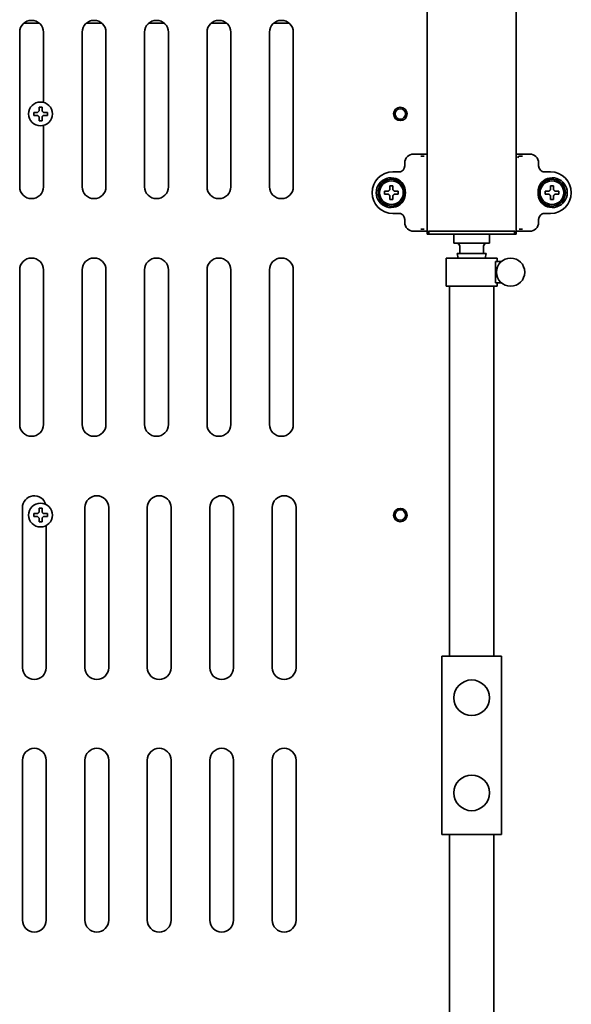
# Model space of a CAD drawing. Units: inches. Extents: x 885 to 6823, y 710 to 5493.
# Drawn here: x 2789 to 2974, y 4878 to 5209 of the extents above; entities that cross this region are included whole.
import ezdxf

# ---------------------------------------------------------------- set-up
doc = ezdxf.new("R2010")
doc.units = ezdxf.units.IN
doc.layers.add('1', color=7, linetype='Continuous', true_color=0xffffff)

msp = doc.modelspace()

# ---------------------------------------------------------------- linework, layer by layer
at = {"layer": '1', "color": 7, "linetype": 'Continuous', "lineweight": 35}
for p, q in [((2925.78, 5289.08), (2925.78, 5138.08)), ((2955.78, 5138.08), (2955.78, 5289.08)), ((2795.44, 5208.08), (2790.14, 5208.08)), ((2816.43, 5208.08), (2811.14, 5208.08)), ((2837.43, 5208.08), (2832.14, 5208.08)), ((2858.43, 5208.08), (2853.14, 5208.08)), ((2879.43, 5208.08), (2874.14, 5208.08)), ((2788.78, 5153.08), (2788.78, 5205.08)), ((2796.78, 5205.08), (2796.78, 5181.45)), ((2809.78, 5153.08), (2809.78, 5205.08)), ((2817.78, 5205.08), (2817.78, 5153.08)), ((2830.78, 5153.08), (2830.78, 5205.08)), ((2838.78, 5205.08), (2838.78, 5153.08)), ((2851.78, 5153.08), (2851.78, 5205.08)), ((2859.78, 5205.08), (2859.78, 5153.08)), ((2872.78, 5153.08), (2872.78, 5205.08)), ((2880.78, 5205.08), (2880.78, 5153.08)), ((2793.48, 5177.58), (2793.48, 5178.08)), ((2793.48, 5177.08), (2793.48, 5177.58)), ((2798.08, 5178.08), (2798.08, 5177.58)), ((2798.08, 5177.58), (2798.08, 5177.08)), ((2796.78, 5173.71), (2796.78, 5153.08)), ((2921.29, 5164.08), (2925.78, 5164.08)), ((2923.68, 5163.34), (2924.81, 5163.34)), ((2955.78, 5164.08), (2960.27, 5164.08)), ((2956.75, 5163.34), (2957.88, 5163.34)), ((2918.28, 5161.09), (2918.28, 5160.08)), ((2963.28, 5160.08), (2963.28, 5161.09)), ((2914.28, 5158.08), (2916.9, 5158.08)), ((2964.66, 5158.08), (2967.28, 5158.08)), ((2911.48, 5151.08), (2911.48, 5151.58)), ((2911.48, 5150.58), (2911.48, 5151.08)), ((2916.08, 5151.58), (2916.08, 5151.08)), ((2916.08, 5151.08), (2916.08, 5150.58)), ((2965.48, 5151.08), (2965.48, 5151.58)), ((2965.48, 5150.58), (2965.48, 5151.08)), ((2970.08, 5151.58), (2970.08, 5151.08)), ((2970.08, 5151.08), (2970.08, 5150.58)), ((2916.9, 5144.08), (2914.28, 5144.08)), ((2967.28, 5144.08), (2964.66, 5144.08)), ((2918.28, 5142.08), (2918.28, 5141.07)), ((2963.28, 5141.07), (2963.28, 5142.08)), ((2925.78, 5138.08), (2921.29, 5138.08)), ((2924.81, 5138.82), (2923.68, 5138.82)), ((2925.78, 5137.08), (2925.78, 5138.08)), ((2925.78, 5138.08), (2925.78, 5137.08)), ((2925.78, 5138.08), (2925.79, 5138.08)), ((2925.78, 5137.08), (2925.79, 5137.08)), ((2925.79, 5138.08), (2925.79, 5137.08)), ((2926.29, 5137.08), (2925.79, 5137.08)), ((2955.27, 5138.08), (2926.29, 5138.08)), ((2926.29, 5138.08), (2926.29, 5137.08)), ((2926.29, 5137.08), (2926.37, 5137.08)), ((2926.37, 5138.08), (2955.21, 5138.08)), ((2926.37, 5137.08), (2926.37, 5138.08)), ((2926.37, 5137.08), (2955.21, 5137.08)), ((2934.78, 5137.08), (2934.78, 5134.08)), ((2946.78, 5134.08), (2946.78, 5137.08)), ((2955.21, 5137.08), (2955.21, 5138.08)), ((2955.21, 5137.08), (2955.27, 5137.08)), ((2955.27, 5138.08), (2955.27, 5137.08)), ((2955.77, 5137.08), (2955.27, 5137.08)), ((2955.77, 5138.08), (2955.77, 5137.08)), ((2955.77, 5138.08), (2955.78, 5138.08)), ((2955.77, 5137.08), (2955.78, 5137.08)), ((2960.27, 5138.08), (2955.78, 5138.08)), ((2955.78, 5137.08), (2955.78, 5138.08)), ((2955.78, 5137.08), (2955.78, 5138.08)), ((2957.88, 5138.82), (2956.75, 5138.82)), ((2940.78, 5134.08), (2934.78, 5134.08)), ((2946.78, 5134.08), (2940.78, 5134.08)), ((2945.68, 5130.58), (2935.88, 5130.58)), ((2935.88, 5130.58), (2936.27, 5129.08)), ((2936.78, 5133.08), (2936.78, 5130.78)), ((2944.78, 5130.78), (2944.78, 5133.08)), ((2945.29, 5129.08), (2945.68, 5130.58)), ((2932.18, 5128.93), (2932.18, 5119.73)), ((2932.33, 5129.08), (2949.23, 5129.08)), ((2948.78, 5127.93), (2948.78, 5120.73)), ((2950.78, 5127.93), (2948.78, 5127.93)), ((2949.38, 5127.93), (2949.38, 5128.93)), ((2788.78, 5073.08), (2788.78, 5125.08)), ((2796.78, 5125.08), (2796.78, 5073.08)), ((2809.78, 5073.08), (2809.78, 5125.08)), ((2817.78, 5125.08), (2817.78, 5073.08)), ((2830.78, 5073.08), (2830.78, 5125.08)), ((2838.78, 5125.08), (2838.78, 5073.08)), ((2851.78, 5073.08), (2851.78, 5125.08)), ((2859.78, 5125.08), (2859.78, 5073.08)), ((2872.78, 5073.08), (2872.78, 5125.08)), ((2880.78, 5125.08), (2880.78, 5073.08)), ((2948.78, 5120.73), (2950.78, 5120.73)), ((2949.38, 5119.73), (2949.38, 5120.73)), ((2932.33, 5119.58), (2940.78, 5119.58)), ((2940.78, 5119.58), (2949.23, 5119.58)), ((2789.7, 4991.22), (2789.7, 5045.08)), ((2810.7, 4991.22), (2810.7, 5045.08)), ((2818.7, 5045.08), (2818.7, 4991.22)), ((2831.7, 4991.22), (2831.7, 5045.08)), ((2839.7, 5045.08), (2839.7, 4991.22)), ((2852.7, 4991.22), (2852.7, 5045.08)), ((2860.7, 5045.08), (2860.7, 4991.22)), ((2873.7, 4991.22), (2873.7, 5045.08)), ((2881.7, 5045.08), (2881.7, 4991.22)), ((2793.48, 5042.58), (2793.48, 5043.08)), ((2793.48, 5042.08), (2793.48, 5042.58)), ((2798.08, 5043.08), (2798.08, 5042.58)), ((2798.08, 5042.58), (2798.08, 5042.08)), ((2797.7, 5039.07), (2797.7, 4991.22)), ((2930.78, 4995.08), (2932.48, 4995.08)), ((2930.78, 4935.08), (2930.78, 4995.08)), ((2932.48, 4995.08), (2949.08, 4995.08)), ((2949.08, 4995.08), (2950.78, 4995.08)), ((2950.78, 4995.08), (2950.78, 4935.08)), ((2789.7, 4906.22), (2789.7, 4960.08)), ((2797.7, 4960.08), (2797.7, 4906.22)), ((2810.7, 4906.22), (2810.7, 4960.08)), ((2818.7, 4960.08), (2818.7, 4906.22)), ((2831.7, 4906.22), (2831.7, 4960.08)), ((2839.7, 4960.08), (2839.7, 4906.22)), ((2852.7, 4906.22), (2852.7, 4960.08)), ((2860.7, 4960.08), (2860.7, 4906.22)), ((2873.7, 4906.22), (2873.7, 4960.08)), ((2881.7, 4960.08), (2881.7, 4906.22)), ((2932.48, 4935.08), (2930.78, 4935.08)), ((2949.08, 4935.08), (2932.48, 4935.08)), ((2950.78, 4935.08), (2949.08, 4935.08))]:
    msp.add_line(p, q, dxfattribs=at)
for centre, radius in [((2795.78, 5177.58), 4), ((2916.78, 5177.58), 2.25), ((2916.78, 5177.58), 1.75), ((2913.78, 5151.08), 4), ((2967.78, 5151.08), 4), ((2953.88, 5124.33), 4.75), ((2795.78, 5042.58), 4), ((2916.78, 5042.58), 2.25), ((2916.78, 5042.58), 1.75), ((2940.78, 4981.08), 6), ((2940.78, 4949.08), 6)]:
    msp.add_circle(centre, radius, dxfattribs=at)
for centre, radius, start, end in [((2792.78, 5205.08), 4, 0, 180), ((2813.78, 5205.08), 4, 0, 180), ((2834.78, 5205.08), 4, 0, 180), ((2855.78, 5205.08), 4, 0, 180), ((2876.78, 5205.08), 4, 0, 180), ((2914.28, 5151.08), 7, 90, 270), ((2967.28, 5151.08), 7, 270, 90), ((2792.78, 5153.08), 4, 180, 0), ((2813.78, 5153.08), 4, 180, 0), ((2834.78, 5153.08), 4, 180, 0), ((2855.78, 5153.08), 4, 180, 0), ((2876.78, 5153.08), 4, 180, 0), ((2913.65, 5151.08), 5, 34.3523, 325.6477), ((2913.78, 5151.08), 4.5, 34.3523, 325.6477), ((2967.91, 5151.08), 5, 214.3523, 145.6477), ((2967.78, 5151.08), 4.5, 214.3523, 145.6477), ((2935.78, 5133.08), 1, 0, 90), ((2945.78, 5133.08), 1, 90, 180), ((2936.58, 5130.78), 0.2, 270, 0), ((2944.98, 5130.78), 0.2, 180, 270), ((2792.78, 5125.08), 4, 0, 180), ((2813.78, 5125.08), 4, 0, 180), ((2834.78, 5125.08), 4, 0, 180), ((2855.78, 5125.08), 4, 0, 180), ((2876.78, 5125.08), 4, 0, 180), ((2932.33, 5128.93), 0.15, 90, 180), ((2949.23, 5128.93), 0.15, 0, 90), ((2932.33, 5119.73), 0.15, 180, 270), ((2949.23, 5119.73), 0.15, 270, 0), ((2792.78, 5073.08), 4, 180, 0), ((2813.78, 5073.08), 4, 180, 0), ((2834.78, 5073.08), 4, 180, 0), ((2855.78, 5073.08), 4, 180, 0), ((2876.78, 5073.08), 4, 180, 0), ((2793.7, 5045.08), 4, 15.7753, 180), ((2814.7, 5045.08), 4, 0, 180), ((2835.7, 5045.08), 4, 0, 180), ((2856.7, 5045.08), 4, 0, 180), ((2877.7, 5045.08), 4, 0, 180), ((2793.7, 4991.22), 4, 180, 0), ((2814.7, 4991.22), 4, 180, 0), ((2835.7, 4991.22), 4, 180, 0), ((2856.7, 4991.22), 4, 180, 0), ((2877.7, 4991.22), 4, 180, 0), ((2793.7, 4960.08), 4, 0, 180), ((2814.7, 4960.08), 4, 0, 180), ((2835.7, 4960.08), 4, 0, 180), ((2856.7, 4960.08), 4, 0, 180), ((2877.7, 4960.08), 4, 0, 180), ((2793.7, 4906.22), 4, 180, 0), ((2814.7, 4906.22), 4, 180, 0), ((2835.7, 4906.22), 4, 180, 0), ((2856.7, 4906.22), 4, 180, 0), ((2877.7, 4906.22), 4, 180, 0)]:
    msp.add_arc(centre, radius, start, end, dxfattribs=at)
for centre, major_axis, ratio, start_param, end_param in [((2921.3, 5161.08), (2.89, -0.89), 0.993, 1.872734, 3.439565), ((2956.75, 5162.84), (0.248, 0.434), 0.9975, 0.520128, 2.088768), ((2960.26, 5161.08), (2.89, 0.89), 0.993, 5.985213, 7.552044), ((2916.27, 5160.08), (2.01, 0), 0.993605, 4.712389, 6.283185), ((2965.29, 5160.08), (2.01, 0), 0.993605, 3.141593, 4.712389), ((2916.27, 5142.08), (-2.01, 0), 0.993605, 3.141593, 4.712389), ((2965.29, 5142.08), (-2.01, 0), 0.993605, 4.712389, 6.283185), ((2921.3, 5141.08), (-2.89, -0.89), 0.993, 5.985213, 7.552044), ((2960.26, 5141.08), (-2.89, 0.89), 0.993, 1.872734, 3.439565), ((2940.78, 5129.08), (7.5, 0), 0.000001, 1.528581, 3.141593)]:
    msp.add_ellipse(centre, major_axis=major_axis, ratio=ratio, start_param=start_param, end_param=end_param, dxfattribs=at)
for points in [[(2795.28, 5179.88), (2795.45, 5179.88), (2795.78, 5179.88), (2796.11, 5179.88), (2796.28, 5179.88)], [(2795.28, 5178.58), (2795.28, 5178.64), (2795.28, 5178.74), (2795.28, 5178.91), (2795.28, 5179.06), (2795.28, 5179.22), (2795.28, 5179.37), (2795.28, 5179.53), (2795.28, 5179.69), (2795.28, 5179.82), (2795.28, 5179.88)], [(2794.78, 5177.08), (2794.73, 5177.08), (2794.62, 5177.08), (2794.46, 5177.08), (2794.3, 5177.08), (2794.14, 5177.08), (2793.99, 5177.08), (2793.83, 5177.08), (2793.67, 5177.08), (2793.54, 5177.08), (2793.48, 5177.08)], [(2794.78, 5178.08), (2794.8, 5178.11), (2794.85, 5178.15), (2794.92, 5178.22), (2794.99, 5178.3), (2795.07, 5178.37), (2795.14, 5178.44), (2795.21, 5178.51), (2795.26, 5178.56), (2795.28, 5178.58)], [(2795.28, 5176.58), (2795.25, 5176.61), (2795.2, 5176.66), (2795.13, 5176.73), (2795.06, 5176.8), (2794.99, 5176.87), (2794.92, 5176.94), (2794.85, 5177.01), (2794.8, 5177.06), (2794.78, 5177.08)], [(2796.28, 5178.58), (2796.31, 5178.56), (2796.36, 5178.5), (2796.43, 5178.43), (2796.5, 5178.36), (2796.57, 5178.29), (2796.64, 5178.22), (2796.71, 5178.15), (2796.76, 5178.1), (2796.78, 5178.08)], [(2796.78, 5177.08), (2796.76, 5177.06), (2796.71, 5177.01), (2796.64, 5176.94), (2796.57, 5176.87), (2796.49, 5176.8), (2796.42, 5176.72), (2796.35, 5176.65), (2796.3, 5176.61), (2796.28, 5176.58)], [(2796.28, 5176.58), (2796.28, 5176.53), (2796.28, 5176.42), (2796.28, 5176.26), (2796.28, 5176.1), (2796.28, 5175.94), (2796.28, 5175.79), (2796.28, 5175.64), (2796.28, 5175.47), (2796.28, 5175.35), (2796.28, 5175.28)], [(2796.78, 5178.08), (2796.83, 5178.08), (2796.94, 5178.08), (2797.1, 5178.08), (2797.26, 5178.08), (2797.42, 5178.08), (2797.57, 5178.08), (2797.73, 5178.08), (2797.89, 5178.08), (2798.02, 5178.08), (2798.08, 5178.08)], [(2796.28, 5175.28), (2796.11, 5175.28), (2795.78, 5175.28), (2795.45, 5175.28), (2795.28, 5175.28)], [(2913.28, 5153.38), (2913.45, 5153.38), (2913.78, 5153.38), (2914.11, 5153.38), (2914.28, 5153.38)], [(2913.28, 5152.08), (2913.28, 5152.14), (2913.28, 5152.24), (2913.28, 5152.41), (2913.28, 5152.56), (2913.28, 5152.72), (2913.28, 5152.87), (2913.28, 5153.03), (2913.28, 5153.19), (2913.28, 5153.32), (2913.28, 5153.38)], [(2967.28, 5153.38), (2967.45, 5153.38), (2967.78, 5153.38), (2968.11, 5153.38), (2968.28, 5153.38)], [(2967.28, 5152.08), (2967.28, 5152.14), (2967.28, 5152.24), (2967.28, 5152.41), (2967.28, 5152.56), (2967.28, 5152.72), (2967.28, 5152.87), (2967.28, 5153.03), (2967.28, 5153.19), (2967.28, 5153.32), (2967.28, 5153.38)], [(2912.78, 5150.58), (2912.73, 5150.58), (2912.62, 5150.58), (2912.46, 5150.58), (2912.3, 5150.58), (2912.14, 5150.58), (2911.99, 5150.58), (2911.83, 5150.58), (2911.67, 5150.58), (2911.54, 5150.58), (2911.48, 5150.58)], [(2912.78, 5151.58), (2912.8, 5151.61), (2912.85, 5151.65), (2912.92, 5151.72), (2912.99, 5151.8), (2913.07, 5151.87), (2913.14, 5151.94), (2913.21, 5152.01), (2913.26, 5152.06), (2913.28, 5152.08)], [(2913.28, 5150.08), (2913.25, 5150.11), (2913.2, 5150.16), (2913.13, 5150.23), (2913.06, 5150.3), (2912.99, 5150.37), (2912.92, 5150.44), (2912.85, 5150.51), (2912.8, 5150.56), (2912.78, 5150.58)], [(2914.28, 5152.08), (2914.31, 5152.06), (2914.36, 5152), (2914.43, 5151.93), (2914.5, 5151.86), (2914.57, 5151.79), (2914.64, 5151.72), (2914.71, 5151.65), (2914.76, 5151.6), (2914.78, 5151.58)], [(2914.78, 5150.58), (2914.76, 5150.56), (2914.71, 5150.51), (2914.64, 5150.44), (2914.57, 5150.37), (2914.49, 5150.3), (2914.42, 5150.22), (2914.35, 5150.15), (2914.3, 5150.11), (2914.28, 5150.08)], [(2914.28, 5150.08), (2914.28, 5150.03), (2914.28, 5149.92), (2914.28, 5149.76), (2914.28, 5149.6), (2914.28, 5149.44), (2914.28, 5149.29), (2914.28, 5149.14), (2914.28, 5148.97), (2914.28, 5148.85), (2914.28, 5148.78)], [(2914.78, 5151.58), (2914.83, 5151.58), (2914.94, 5151.58), (2915.1, 5151.58), (2915.26, 5151.58), (2915.42, 5151.58), (2915.57, 5151.58), (2915.73, 5151.58), (2915.89, 5151.58), (2916.02, 5151.58), (2916.08, 5151.58)], [(2966.78, 5150.58), (2966.73, 5150.58), (2966.62, 5150.58), (2966.46, 5150.58), (2966.3, 5150.58), (2966.14, 5150.58), (2965.99, 5150.58), (2965.83, 5150.58), (2965.67, 5150.58), (2965.54, 5150.58), (2965.48, 5150.58)], [(2966.78, 5151.58), (2966.8, 5151.61), (2966.85, 5151.65), (2966.92, 5151.72), (2966.99, 5151.8), (2967.07, 5151.87), (2967.14, 5151.94), (2967.21, 5152.01), (2967.26, 5152.06), (2967.28, 5152.08)], [(2967.28, 5150.08), (2967.25, 5150.11), (2967.2, 5150.16), (2967.13, 5150.23), (2967.06, 5150.3), (2966.99, 5150.37), (2966.92, 5150.44), (2966.85, 5150.51), (2966.8, 5150.56), (2966.78, 5150.58)], [(2968.28, 5152.08), (2968.31, 5152.06), (2968.36, 5152), (2968.43, 5151.93), (2968.5, 5151.86), (2968.57, 5151.79), (2968.64, 5151.72), (2968.71, 5151.65), (2968.76, 5151.6), (2968.78, 5151.58)], [(2968.78, 5150.58), (2968.76, 5150.56), (2968.71, 5150.51), (2968.64, 5150.44), (2968.57, 5150.37), (2968.49, 5150.3), (2968.42, 5150.22), (2968.35, 5150.15), (2968.3, 5150.11), (2968.28, 5150.08)], [(2968.28, 5150.08), (2968.28, 5150.03), (2968.28, 5149.92), (2968.28, 5149.76), (2968.28, 5149.6), (2968.28, 5149.44), (2968.28, 5149.29), (2968.28, 5149.14), (2968.28, 5148.97), (2968.28, 5148.85), (2968.28, 5148.78)], [(2968.78, 5151.58), (2968.83, 5151.58), (2968.94, 5151.58), (2969.1, 5151.58), (2969.26, 5151.58), (2969.42, 5151.58), (2969.57, 5151.58), (2969.73, 5151.58), (2969.89, 5151.58), (2970.02, 5151.58), (2970.08, 5151.58)], [(2914.28, 5148.78), (2914.11, 5148.78), (2913.78, 5148.78), (2913.45, 5148.78), (2913.28, 5148.78)], [(2968.28, 5148.78), (2968.11, 5148.78), (2967.78, 5148.78), (2967.45, 5148.78), (2967.28, 5148.78)], [(2795.28, 5044.88), (2795.45, 5044.88), (2795.78, 5044.88), (2796.11, 5044.88), (2796.28, 5044.88)], [(2795.28, 5043.58), (2795.28, 5043.64), (2795.28, 5043.74), (2795.28, 5043.91), (2795.28, 5044.06), (2795.28, 5044.22), (2795.28, 5044.37), (2795.28, 5044.53), (2795.28, 5044.69), (2795.28, 5044.82), (2795.28, 5044.88)], [(2794.78, 5042.08), (2794.73, 5042.08), (2794.62, 5042.08), (2794.46, 5042.08), (2794.3, 5042.08), (2794.14, 5042.08), (2793.99, 5042.08), (2793.83, 5042.08), (2793.67, 5042.08), (2793.54, 5042.08), (2793.48, 5042.08)], [(2794.78, 5043.08), (2794.8, 5043.11), (2794.85, 5043.15), (2794.92, 5043.22), (2794.99, 5043.3), (2795.07, 5043.37), (2795.14, 5043.44), (2795.21, 5043.51), (2795.26, 5043.56), (2795.28, 5043.58)], [(2795.28, 5041.58), (2795.25, 5041.61), (2795.2, 5041.66), (2795.13, 5041.73), (2795.06, 5041.8), (2794.99, 5041.87), (2794.92, 5041.94), (2794.85, 5042.01), (2794.8, 5042.06), (2794.78, 5042.08)], [(2796.28, 5043.58), (2796.31, 5043.56), (2796.36, 5043.5), (2796.43, 5043.43), (2796.5, 5043.36), (2796.57, 5043.29), (2796.64, 5043.22), (2796.71, 5043.15), (2796.76, 5043.1), (2796.78, 5043.08)], [(2796.78, 5042.08), (2796.76, 5042.06), (2796.71, 5042.01), (2796.64, 5041.94), (2796.57, 5041.87), (2796.49, 5041.8), (2796.42, 5041.72), (2796.35, 5041.65), (2796.3, 5041.61), (2796.28, 5041.58)], [(2796.28, 5041.58), (2796.28, 5041.53), (2796.28, 5041.42), (2796.28, 5041.26), (2796.28, 5041.1), (2796.28, 5040.94), (2796.28, 5040.79), (2796.28, 5040.64), (2796.28, 5040.47), (2796.28, 5040.35), (2796.28, 5040.28)], [(2796.78, 5043.08), (2796.83, 5043.08), (2796.94, 5043.08), (2797.1, 5043.08), (2797.26, 5043.08), (2797.42, 5043.08), (2797.57, 5043.08), (2797.73, 5043.08), (2797.89, 5043.08), (2798.02, 5043.08), (2798.08, 5043.08)], [(2796.28, 5040.28), (2796.11, 5040.28), (2795.78, 5040.28), (2795.45, 5040.28), (2795.28, 5040.28)]]:
    msp.add_open_spline(points, degree=3, dxfattribs=at)
for points, knots in [([(2796.28, 5179.88), (2796.28, 5179.68), (2796.28, 5179.47), (2796.28, 5179.14), (2796.28, 5179.03), (2796.28, 5178.81), (2796.28, 5178.7), (2796.28, 5178.58)], [0, 0, 0, 0, 0.5, 0.5, 0.75, 0.75, 1, 1, 1, 1]), ([(2793.48, 5178.08), (2793.68, 5178.08), (2793.89, 5178.08), (2794.22, 5178.08), (2794.33, 5178.08), (2794.55, 5178.08), (2794.67, 5178.08), (2794.78, 5178.08)], [0, 0, 0, 0, 0.5, 0.5, 0.75, 0.75, 1, 1, 1, 1]), ([(2795.28, 5175.28), (2795.28, 5175.48), (2795.28, 5175.69), (2795.28, 5176.02), (2795.28, 5176.13), (2795.28, 5176.35), (2795.28, 5176.47), (2795.28, 5176.58)], [0, 0, 0, 0, 0.5, 0.5, 0.75, 0.75, 1, 1, 1, 1]), ([(2798.08, 5177.08), (2797.88, 5177.08), (2797.67, 5177.08), (2797.34, 5177.08), (2797.23, 5177.08), (2797.01, 5177.08), (2796.9, 5177.08), (2796.78, 5177.08)], [0, 0, 0, 0, 0.5, 0.5, 0.75, 0.75, 1, 1, 1, 1]), ([(2914.28, 5153.38), (2914.28, 5153.18), (2914.28, 5152.97), (2914.28, 5152.64), (2914.28, 5152.53), (2914.28, 5152.31), (2914.28, 5152.2), (2914.28, 5152.08)], [0, 0, 0, 0, 0.5, 0.5, 0.75, 0.75, 1, 1, 1, 1]), ([(2917.5, 5148.54), (2917.56, 5148.64), (2917.62, 5148.73), (2917.73, 5148.92), (2917.78, 5149.02), (2917.88, 5149.22), (2917.93, 5149.33), (2917.99, 5149.48), (2918.01, 5149.53), (2918.04, 5149.64), (2918.08, 5149.75), (2918.11, 5149.85), (2918.14, 5149.96), (2918.15, 5150.02), (2918.19, 5150.18), (2918.21, 5150.29), (2918.25, 5150.52), (2918.26, 5150.63), (2918.28, 5150.86), (2918.28, 5150.97), (2918.28, 5151.14), (2918.28, 5151.2), (2918.27, 5151.31), (2918.27, 5151.37), (2918.26, 5151.54), (2918.25, 5151.65), (2918.21, 5151.88), (2918.19, 5151.99), (2918.15, 5152.15), (2918.14, 5152.21), (2918.11, 5152.32), (2918.09, 5152.37), (2918.04, 5152.53), (2918.01, 5152.64), (2917.92, 5152.84), (2917.88, 5152.94), (2917.78, 5153.14), (2917.73, 5153.24), (2917.62, 5153.43), (2917.56, 5153.53), (2917.5, 5153.62)], [0, 0, 0, 0, 0.0625, 0.0625, 0.125, 0.125, 0.1875, 0.1875, 0.21875, 0.21875, 0.25, 0.28125, 0.28125, 0.3125, 0.3125, 0.375, 0.375, 0.4375, 0.4375, 0.5, 0.5, 0.53125, 0.53125, 0.5625, 0.5625, 0.625, 0.625, 0.6875, 0.6875, 0.71875, 0.71875, 0.75, 0.75, 0.8125, 0.8125, 0.875, 0.875, 0.9375, 0.9375, 1, 1, 1, 1]), ([(2917.78, 5153.9), (2917.84, 5153.8), (2917.89, 5153.69), (2917.99, 5153.47), (2918.04, 5153.35), (2918.17, 5153.01), (2918.24, 5152.78), (2918.32, 5152.49), (2918.33, 5152.43), (2918.36, 5152.31), (2918.37, 5152.25), (2918.4, 5152.07), (2918.42, 5151.94), (2918.45, 5151.7), (2918.46, 5151.58), (2918.47, 5151.33), (2918.48, 5151.21), (2918.48, 5150.96), (2918.47, 5150.84), (2918.46, 5150.59), (2918.45, 5150.47), (2918.42, 5150.23), (2918.4, 5150.1), (2918.37, 5149.92), (2918.36, 5149.86), (2918.33, 5149.74), (2918.3, 5149.62), (2918.27, 5149.5), (2918.24, 5149.39), (2918.22, 5149.33), (2918.17, 5149.15), (2918.13, 5149.04), (2918.04, 5148.81), (2917.99, 5148.7), (2917.89, 5148.48), (2917.84, 5148.37), (2917.78, 5148.26)], [0, 0, 0, 0, 0.0625, 0.0625, 0.125, 0.125, 0.25, 0.25, 0.28125, 0.28125, 0.3125, 0.3125, 0.375, 0.375, 0.4375, 0.4375, 0.5, 0.5, 0.5625, 0.5625, 0.625, 0.625, 0.6875, 0.6875, 0.71875, 0.71875, 0.75, 0.78125, 0.78125, 0.8125, 0.8125, 0.875, 0.875, 0.9375, 0.9375, 1, 1, 1, 1]), ([(2963.78, 5148.26), (2963.72, 5148.37), (2963.67, 5148.48), (2963.57, 5148.7), (2963.52, 5148.81), (2963.39, 5149.15), (2963.32, 5149.38), (2963.24, 5149.68), (2963.23, 5149.74), (2963.21, 5149.86), (2963.19, 5149.92), (2963.16, 5150.1), (2963.14, 5150.22), (2963.11, 5150.46), (2963.1, 5150.59), (2963.09, 5150.83), (2963.08, 5150.96), (2963.08, 5151.2), (2963.09, 5151.33), (2963.1, 5151.57), (2963.11, 5151.69), (2963.14, 5151.94), (2963.16, 5152.06), (2963.19, 5152.24), (2963.2, 5152.3), (2963.23, 5152.42), (2963.26, 5152.54), (2963.29, 5152.66), (2963.32, 5152.78), (2963.34, 5152.84), (2963.39, 5153.01), (2963.43, 5153.13), (2963.52, 5153.35), (2963.57, 5153.46), (2963.67, 5153.69), (2963.72, 5153.8), (2963.78, 5153.9)], [0, 0, 0, 0, 0.0625, 0.0625, 0.125, 0.125, 0.25, 0.25, 0.28125, 0.28125, 0.3125, 0.3125, 0.375, 0.375, 0.4375, 0.4375, 0.5, 0.5, 0.5625, 0.5625, 0.625, 0.625, 0.6875, 0.6875, 0.71875, 0.71875, 0.75, 0.78125, 0.78125, 0.8125, 0.8125, 0.875, 0.875, 0.9375, 0.9375, 1, 1, 1, 1]), ([(2964.07, 5153.62), (2964, 5153.53), (2963.94, 5153.43), (2963.83, 5153.24), (2963.78, 5153.14), (2963.68, 5152.94), (2963.64, 5152.84), (2963.57, 5152.68), (2963.55, 5152.63), (2963.52, 5152.52), (2963.48, 5152.42), (2963.45, 5152.31), (2963.42, 5152.2), (2963.41, 5152.15), (2963.37, 5151.98), (2963.35, 5151.87), (2963.31, 5151.65), (2963.3, 5151.53), (2963.28, 5151.31), (2963.28, 5151.19), (2963.28, 5151.02), (2963.28, 5150.96), (2963.29, 5150.85), (2963.29, 5150.79), (2963.3, 5150.62), (2963.32, 5150.51), (2963.35, 5150.29), (2963.37, 5150.18), (2963.41, 5150.01), (2963.42, 5149.96), (2963.45, 5149.85), (2963.47, 5149.79), (2963.52, 5149.63), (2963.56, 5149.53), (2963.64, 5149.32), (2963.68, 5149.22), (2963.78, 5149.02), (2963.83, 5148.92), (2963.94, 5148.73), (2964, 5148.64), (2964.07, 5148.54)], [0, 0, 0, 0, 0.0625, 0.0625, 0.125, 0.125, 0.1875, 0.1875, 0.21875, 0.21875, 0.25, 0.28125, 0.28125, 0.3125, 0.3125, 0.375, 0.375, 0.4375, 0.4375, 0.5, 0.5, 0.53125, 0.53125, 0.5625, 0.5625, 0.625, 0.625, 0.6875, 0.6875, 0.71875, 0.71875, 0.75, 0.75, 0.8125, 0.8125, 0.875, 0.875, 0.9375, 0.9375, 1, 1, 1, 1]), ([(2968.28, 5153.38), (2968.28, 5153.18), (2968.28, 5152.97), (2968.28, 5152.64), (2968.28, 5152.53), (2968.28, 5152.31), (2968.28, 5152.2), (2968.28, 5152.08)], [0, 0, 0, 0, 0.5, 0.5, 0.75, 0.75, 1, 1, 1, 1]), ([(2911.48, 5151.58), (2911.68, 5151.58), (2911.89, 5151.58), (2912.22, 5151.58), (2912.33, 5151.58), (2912.55, 5151.58), (2912.67, 5151.58), (2912.78, 5151.58)], [0, 0, 0, 0, 0.5, 0.5, 0.75, 0.75, 1, 1, 1, 1]), ([(2913.28, 5148.78), (2913.28, 5148.98), (2913.28, 5149.19), (2913.28, 5149.52), (2913.28, 5149.63), (2913.28, 5149.85), (2913.28, 5149.97), (2913.28, 5150.08)], [0, 0, 0, 0, 0.5, 0.5, 0.75, 0.75, 1, 1, 1, 1]), ([(2916.08, 5150.58), (2915.88, 5150.58), (2915.67, 5150.58), (2915.34, 5150.58), (2915.23, 5150.58), (2915.01, 5150.58), (2914.9, 5150.58), (2914.78, 5150.58)], [0, 0, 0, 0, 0.5, 0.5, 0.75, 0.75, 1, 1, 1, 1]), ([(2965.48, 5151.58), (2965.68, 5151.58), (2965.89, 5151.58), (2966.22, 5151.58), (2966.33, 5151.58), (2966.55, 5151.58), (2966.67, 5151.58), (2966.78, 5151.58)], [0, 0, 0, 0, 0.5, 0.5, 0.75, 0.75, 1, 1, 1, 1]), ([(2967.28, 5148.78), (2967.28, 5148.98), (2967.28, 5149.19), (2967.28, 5149.52), (2967.28, 5149.63), (2967.28, 5149.85), (2967.28, 5149.97), (2967.28, 5150.08)], [0, 0, 0, 0, 0.5, 0.5, 0.75, 0.75, 1, 1, 1, 1]), ([(2970.08, 5150.58), (2969.88, 5150.58), (2969.67, 5150.58), (2969.34, 5150.58), (2969.23, 5150.58), (2969.01, 5150.58), (2968.9, 5150.58), (2968.78, 5150.58)], [0, 0, 0, 0, 0.5, 0.5, 0.75, 0.75, 1, 1, 1, 1]), ([(2933.28, 5119.58), (2933.28, 5116.31), (2933.28, 5106.75), (2933.28, 5091.76), (2933.28, 5075.4), (2933.28, 5061.44), (2933.28, 5048.74), (2933.28, 5036.57), (2933.28, 5024.11), (2933.28, 5010.3), (2933.28, 5000.6), (2933.28, 4995.08)], [0, 0, 0, 0, 0.078729, 0.230375, 0.361201, 0.472978, 0.566695, 0.667233, 0.766169, 0.867029, 1, 1, 1, 1]), ([(2948.28, 4995.08), (2948.28, 4998.98), (2948.28, 5005.71), (2948.28, 5015.47), (2948.28, 5025.15), (2948.28, 5036.66), (2948.28, 5050.55), (2948.28, 5066.91), (2948.28, 5085.86), (2948.28, 5103.7), (2948.28, 5115.25), (2948.28, 5119.58)], [0, 0, 0, 0, 0.094156, 0.161971, 0.235219, 0.327535, 0.439137, 0.570131, 0.721569, 0.895775, 1, 1, 1, 1]), ([(2796.28, 5044.88), (2796.28, 5044.68), (2796.28, 5044.47), (2796.28, 5044.14), (2796.28, 5044.03), (2796.28, 5043.81), (2796.28, 5043.7), (2796.28, 5043.58)], [0, 0, 0, 0, 0.5, 0.5, 0.75, 0.75, 1, 1, 1, 1]), ([(2793.48, 5043.08), (2793.68, 5043.08), (2793.89, 5043.08), (2794.22, 5043.08), (2794.33, 5043.08), (2794.55, 5043.08), (2794.67, 5043.08), (2794.78, 5043.08)], [0, 0, 0, 0, 0.5, 0.5, 0.75, 0.75, 1, 1, 1, 1]), ([(2795.28, 5040.28), (2795.28, 5040.48), (2795.28, 5040.69), (2795.28, 5041.02), (2795.28, 5041.13), (2795.28, 5041.35), (2795.28, 5041.47), (2795.28, 5041.58)], [0, 0, 0, 0, 0.5, 0.5, 0.75, 0.75, 1, 1, 1, 1]), ([(2798.08, 5042.08), (2797.88, 5042.08), (2797.67, 5042.08), (2797.34, 5042.08), (2797.23, 5042.08), (2797.01, 5042.08), (2796.9, 5042.08), (2796.78, 5042.08)], [0, 0, 0, 0, 0.5, 0.5, 0.75, 0.75, 1, 1, 1, 1]), ([(2933.28, 4935.09), (2933.28, 4927.68), (2933.28, 4910.59), (2933.28, 4884.65), (2933.28, 4862.55), (2933.28, 4845.46), (2933.28, 4831.39), (2933.28, 4813.92), (2933.28, 4793.03), (2933.28, 4768.7), (2933.28, 4751.33), (2933.28, 4742.08)], [0, 0, 0, 0, 0.115131, 0.265682, 0.403081, 0.45865, 0.531362, 0.621853, 0.730123, 0.856172, 1, 1, 1, 1]), ([(2948.28, 4742.08), (2948.28, 4750.81), (2948.28, 4767.02), (2948.28, 4789.46), (2948.28, 4808.15), (2948.28, 4823.39), (2948.28, 4836.45), (2948.28, 4848.63), (2948.28, 4868.31), (2948.28, 4895.53), (2948.28, 4920.27), (2948.28, 4933.47), (2948.28, 4935.09)], [0, 0, 0, 0, 0.135709, 0.251973, 0.348791, 0.426164, 0.48894, 0.551729, 0.615522, 0.794836, 0.974808, 1, 1, 1, 1])]:
    msp.add_open_spline(points, degree=3, knots=knots, dxfattribs=at)

doc.saveas('drawing.dxf')
